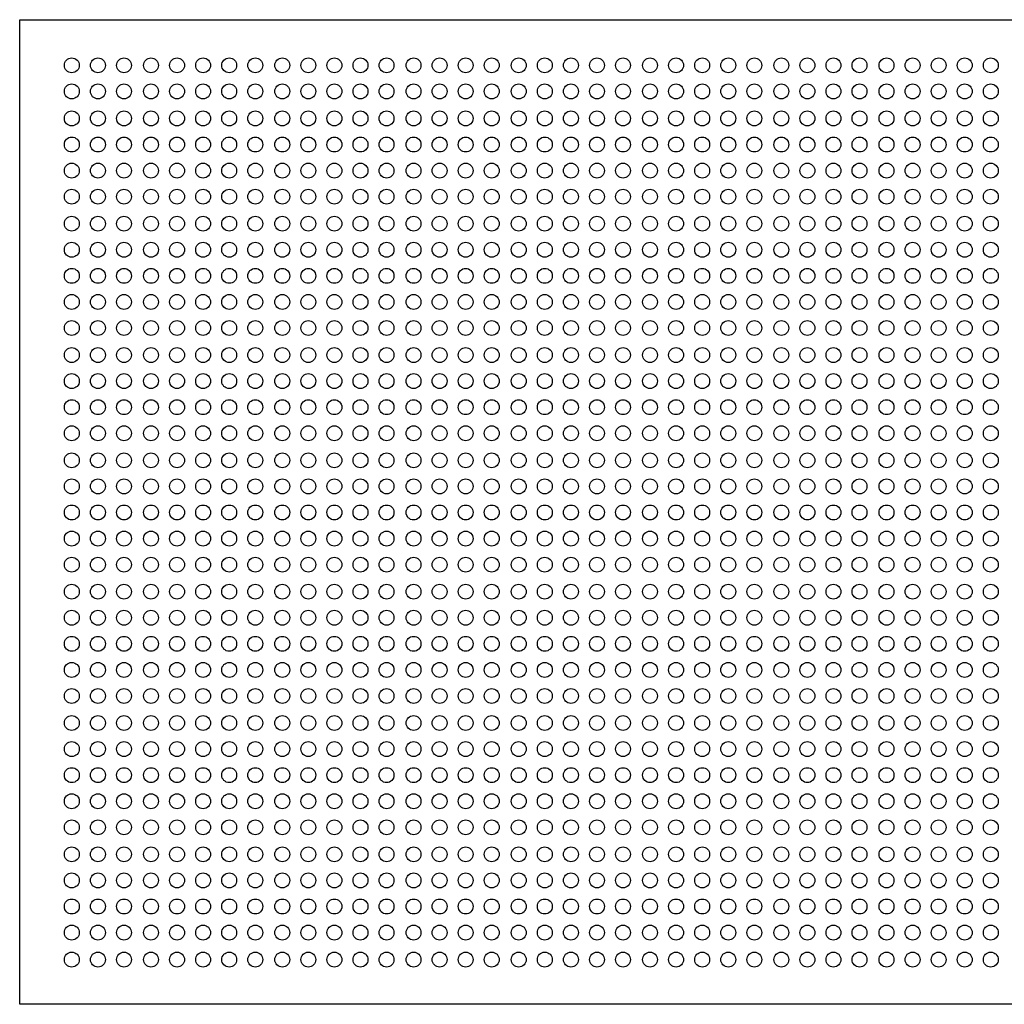
# Model space of a CAD drawing. Extents: x -39947 to -18190, y 9055 to 15069.
# Drawn here: x -29424 to -28824, y 10771 to 11371 of the extents above; entities that cross this region are included whole.
import ezdxf

# ---------------------------------------------------------------- set-up
doc = ezdxf.new("R2010")
doc.units = 0
doc.layers.add('11000', color=1, linetype='CONTINUOUS')

msp = doc.modelspace()

# ---------------------------------------------------------------- linework, layer by layer
at = {"layer": '11000', "color": 1, "linetype": 'CONTINUOUS'}
for p, q in [((-29424.11, 10771.11), (-29424.11, 11370.92)), ((-29424.11, 11370.92), (-28223.91, 11370.92)), ((-28223.91, 10771.11), (-29424.11, 10771.11))]:
    msp.add_line(p, q, dxfattribs=at)
for centre in [(-29392.33, 11343.12), (-29376.44, 11343.12), (-29360.55, 11343.12), (-29344.09, 11343.12), (-29328.2, 11343.12), (-29312.31, 11343.12), (-29296.43, 11343.12), (-29280.54, 11343.12), (-29264.08, 11343.12), (-29248.19, 11343.12), (-29232.3, 11343.12), (-29216.41, 11343.12), (-29200.52, 11343.12), (-29184.07, 11343.12), (-29168.18, 11343.12), (-29152.29, 11343.12), (-29136.4, 11343.12), (-29119.94, 11343.12), (-29104.05, 11343.12), (-29088.16, 11343.12), (-29072.27, 11343.12), (-29056.39, 11343.12), (-29039.93, 11343.12), (-29024.04, 11343.12), (-29008.15, 11343.12), (-28992.26, 11343.12), (-28976.37, 11343.12), (-28959.92, 11343.12), (-28944.03, 11343.12), (-28928.14, 11343.12), (-28912.25, 11343.12), (-28895.79, 11343.12), (-28879.9, 11343.12), (-28864.01, 11343.12), (-28848.12, 11343.12), (-28832.23, 11343.12), (-29392.33, 11327.23), (-29376.44, 11327.23), (-29360.55, 11327.23), (-29344.09, 11327.23), (-29328.2, 11327.23), (-29312.31, 11327.23), (-29296.43, 11327.23), (-29280.54, 11327.23), (-29264.08, 11327.23), (-29248.19, 11327.23), (-29232.3, 11327.23), (-29216.41, 11327.23), (-29200.52, 11327.23), (-29184.07, 11327.23), (-29168.18, 11327.23), (-29152.29, 11327.23), (-29136.4, 11327.23), (-29119.94, 11327.23), (-29104.05, 11327.23), (-29088.16, 11327.23), (-29072.27, 11327.23), (-29056.39, 11327.23), (-29039.93, 11327.23), (-29024.04, 11327.23), (-29008.15, 11327.23), (-28992.26, 11327.23), (-28976.37, 11327.23), (-28959.92, 11327.23), (-28944.03, 11327.23), (-28928.14, 11327.23), (-28912.25, 11327.23), (-28895.79, 11327.23), (-28879.9, 11327.23), (-28864.01, 11327.23), (-28848.12, 11327.23), (-28832.23, 11327.23), (-29392.33, 11310.77), (-29376.44, 11310.77), (-29360.55, 11310.77), (-29344.09, 11310.77), (-29328.2, 11310.77), (-29312.31, 11310.77), (-29296.43, 11310.77), (-29280.54, 11310.77), (-29264.08, 11310.77), (-29248.19, 11310.77), (-29232.3, 11310.77), (-29216.41, 11310.77), (-29200.52, 11310.77), (-29184.07, 11310.77), (-29168.18, 11310.77), (-29152.29, 11310.77), (-29136.4, 11310.77), (-29119.94, 11310.77), (-29104.05, 11310.77), (-29088.16, 11310.77), (-29072.27, 11310.77), (-29056.39, 11310.77), (-29039.93, 11310.77), (-29024.04, 11310.77), (-29008.15, 11310.77), (-28992.26, 11310.77), (-28976.37, 11310.77), (-28959.92, 11310.77), (-28944.03, 11310.77), (-28928.14, 11310.77), (-28912.25, 11310.77), (-28895.79, 11310.77), (-28879.9, 11310.77), (-28864.01, 11310.77), (-28848.12, 11310.77), (-28832.23, 11310.77), (-29392.33, 11294.88), (-29376.44, 11294.88), (-29360.55, 11294.88), (-29344.09, 11294.88), (-29328.2, 11294.88), (-29312.31, 11294.88), (-29296.43, 11294.88), (-29280.54, 11294.88), (-29264.08, 11294.88), (-29248.19, 11294.88), (-29232.3, 11294.88), (-29216.41, 11294.88), (-29200.52, 11294.88), (-29184.07, 11294.88), (-29168.18, 11294.88), (-29152.29, 11294.88), (-29136.4, 11294.88), (-29119.94, 11294.88), (-29104.05, 11294.88), (-29088.16, 11294.88), (-29072.27, 11294.88), (-29056.39, 11294.88), (-29039.93, 11294.88), (-29024.04, 11294.88), (-29008.15, 11294.88), (-28992.26, 11294.88), (-28976.37, 11294.88), (-28959.92, 11294.88), (-28944.03, 11294.88), (-28928.14, 11294.88), (-28912.25, 11294.88), (-28895.79, 11294.88), (-28879.9, 11294.88), (-28864.01, 11294.88), (-28848.12, 11294.88), (-28832.23, 11294.88), (-29392.33, 11278.99), (-29376.44, 11278.99), (-29360.55, 11278.99), (-29344.09, 11278.99), (-29328.2, 11278.99), (-29312.31, 11278.99), (-29296.43, 11278.99), (-29280.54, 11278.99), (-29264.08, 11278.99), (-29248.19, 11278.99), (-29232.3, 11278.99), (-29216.41, 11278.99), (-29200.52, 11278.99), (-29184.07, 11278.99), (-29168.18, 11278.99), (-29152.29, 11278.99), (-29136.4, 11278.99), (-29119.94, 11278.99), (-29104.05, 11278.99), (-29088.16, 11278.99), (-29072.27, 11278.99), (-29056.39, 11278.99), (-29039.93, 11278.99), (-29024.04, 11278.99), (-29008.15, 11278.99), (-28992.26, 11278.99), (-28976.37, 11278.99), (-28959.92, 11278.99), (-28944.03, 11278.99), (-28928.14, 11278.99), (-28912.25, 11278.99), (-28895.79, 11278.99), (-28879.9, 11278.99), (-28864.01, 11278.99), (-28848.12, 11278.99), (-28832.23, 11278.99), (-29392.33, 11263.1), (-29376.44, 11263.1), (-29360.55, 11263.1), (-29344.09, 11263.1), (-29328.2, 11263.1), (-29312.31, 11263.1), (-29296.43, 11263.1), (-29280.54, 11263.1), (-29264.08, 11263.1), (-29248.19, 11263.1), (-29232.3, 11263.1), (-29216.41, 11263.1), (-29200.52, 11263.1), (-29184.07, 11263.1), (-29168.18, 11263.1), (-29152.29, 11263.1), (-29136.4, 11263.1), (-29119.94, 11263.1), (-29104.05, 11263.1), (-29088.16, 11263.1), (-29072.27, 11263.1), (-29056.39, 11263.1), (-29039.93, 11263.1), (-29024.04, 11263.1), (-29008.15, 11263.1), (-28992.26, 11263.1), (-28976.37, 11263.1), (-28959.92, 11263.1), (-28944.03, 11263.1), (-28928.14, 11263.1), (-28912.25, 11263.1), (-28895.79, 11263.1), (-28879.9, 11263.1), (-28864.01, 11263.1), (-28848.12, 11263.1), (-28832.23, 11263.1), (-29392.33, 11246.65), (-29376.44, 11246.65), (-29360.55, 11246.65), (-29344.09, 11246.65), (-29328.2, 11246.65), (-29312.31, 11246.65), (-29296.43, 11246.65), (-29280.54, 11246.65), (-29264.08, 11246.65), (-29248.19, 11246.65), (-29232.3, 11246.65), (-29216.41, 11246.65), (-29200.52, 11246.65), (-29184.07, 11246.65), (-29168.18, 11246.65), (-29152.29, 11246.65), (-29136.4, 11246.65), (-29119.94, 11246.65), (-29104.05, 11246.65), (-29088.16, 11246.65), (-29072.27, 11246.65), (-29056.39, 11246.65), (-29039.93, 11246.65), (-29024.04, 11246.65), (-29008.15, 11246.65), (-28992.26, 11246.65), (-28976.37, 11246.65), (-28959.92, 11246.65), (-28944.03, 11246.65), (-28928.14, 11246.65), (-28912.25, 11246.65), (-28895.79, 11246.65), (-28879.9, 11246.65), (-28864.01, 11246.65), (-28848.12, 11246.65), (-28832.23, 11246.65), (-29392.33, 11230.76), (-29376.44, 11230.76), (-29360.55, 11230.76), (-29344.09, 11230.76), (-29328.2, 11230.76), (-29312.31, 11230.76), (-29296.43, 11230.76), (-29280.54, 11230.76), (-29264.08, 11230.76), (-29248.19, 11230.76), (-29232.3, 11230.76), (-29216.41, 11230.76), (-29200.52, 11230.76), (-29184.07, 11230.76), (-29168.18, 11230.76), (-29152.29, 11230.76), (-29136.4, 11230.76), (-29119.94, 11230.76), (-29104.05, 11230.76), (-29088.16, 11230.76), (-29072.27, 11230.76), (-29056.39, 11230.76), (-29039.93, 11230.76), (-29024.04, 11230.76), (-29008.15, 11230.76), (-28992.26, 11230.76), (-28976.37, 11230.76), (-28959.92, 11230.76), (-28944.03, 11230.76), (-28928.14, 11230.76), (-28912.25, 11230.76), (-28895.79, 11230.76), (-28879.9, 11230.76), (-28864.01, 11230.76), (-28848.12, 11230.76), (-28832.23, 11230.76), (-29392.33, 11214.87), (-29376.44, 11214.87), (-29360.55, 11214.87), (-29344.09, 11214.87), (-29328.2, 11214.87), (-29312.31, 11214.87), (-29296.43, 11214.87), (-29280.54, 11214.87), (-29264.08, 11214.87), (-29248.19, 11214.87), (-29232.3, 11214.87), (-29216.41, 11214.87), (-29200.52, 11214.87), (-29184.07, 11214.87), (-29168.18, 11214.87), (-29152.29, 11214.87), (-29136.4, 11214.87), (-29119.94, 11214.87), (-29104.05, 11214.87), (-29088.16, 11214.87), (-29072.27, 11214.87), (-29056.39, 11214.87), (-29039.93, 11214.87), (-29024.04, 11214.87), (-29008.15, 11214.87), (-28992.26, 11214.87), (-28976.37, 11214.87), (-28959.92, 11214.87), (-28944.03, 11214.87), (-28928.14, 11214.87), (-28912.25, 11214.87), (-28895.79, 11214.87), (-28879.9, 11214.87), (-28864.01, 11214.87), (-28848.12, 11214.87), (-28832.23, 11214.87), (-29392.33, 11198.98), (-29376.44, 11198.98), (-29360.55, 11198.98), (-29344.09, 11198.98), (-29328.2, 11198.98), (-29312.31, 11198.98), (-29296.43, 11198.98), (-29280.54, 11198.98), (-29264.08, 11198.98), (-29248.19, 11198.98), (-29232.3, 11198.98), (-29216.41, 11198.98), (-29200.52, 11198.98), (-29184.07, 11198.98), (-29168.18, 11198.98), (-29152.29, 11198.98), (-29136.4, 11198.98), (-29119.94, 11198.98), (-29104.05, 11198.98), (-29088.16, 11198.98), (-29072.27, 11198.98), (-29056.39, 11198.98), (-29039.93, 11198.98), (-29024.04, 11198.98), (-29008.15, 11198.98), (-28992.26, 11198.98), (-28976.37, 11198.98), (-28959.92, 11198.98), (-28944.03, 11198.98), (-28928.14, 11198.98), (-28912.25, 11198.98), (-28895.79, 11198.98), (-28879.9, 11198.98), (-28864.01, 11198.98), (-28848.12, 11198.98), (-28832.23, 11198.98), (-29392.33, 11183.09), (-29376.44, 11183.09), (-29360.55, 11183.09), (-29344.09, 11183.09), (-29328.2, 11183.09), (-29312.31, 11183.09), (-29296.43, 11183.09), (-29280.54, 11183.09), (-29264.08, 11183.09), (-29248.19, 11183.09), (-29232.3, 11183.09), (-29216.41, 11183.09), (-29200.52, 11183.09), (-29184.07, 11183.09), (-29168.18, 11183.09), (-29152.29, 11183.09), (-29136.4, 11183.09), (-29119.94, 11183.09), (-29104.05, 11183.09), (-29088.16, 11183.09), (-29072.27, 11183.09), (-29056.39, 11183.09), (-29039.93, 11183.09), (-29024.04, 11183.09), (-29008.15, 11183.09), (-28992.26, 11183.09), (-28976.37, 11183.09), (-28959.92, 11183.09), (-28944.03, 11183.09), (-28928.14, 11183.09), (-28912.25, 11183.09), (-28895.79, 11183.09), (-28879.9, 11183.09), (-28864.01, 11183.09), (-28848.12, 11183.09), (-28832.23, 11183.09), (-29392.33, 11166.63), (-29376.44, 11166.63), (-29360.55, 11166.63), (-29344.09, 11166.63), (-29328.2, 11166.63), (-29312.31, 11166.63), (-29296.43, 11166.63), (-29280.54, 11166.63), (-29264.08, 11166.63), (-29248.19, 11166.63), (-29232.3, 11166.63), (-29216.41, 11166.63), (-29200.52, 11166.63), (-29184.07, 11166.63), (-29168.18, 11166.63), (-29152.29, 11166.63), (-29136.4, 11166.63), (-29119.94, 11166.63), (-29104.05, 11166.63), (-29088.16, 11166.63), (-29072.27, 11166.63), (-29056.39, 11166.63), (-29039.93, 11166.63), (-29024.04, 11166.63), (-29008.15, 11166.63), (-28992.26, 11166.63), (-28976.37, 11166.63), (-28959.92, 11166.63), (-28944.03, 11166.63), (-28928.14, 11166.63), (-28912.25, 11166.63), (-28895.79, 11166.63), (-28879.9, 11166.63), (-28864.01, 11166.63), (-28848.12, 11166.63), (-28832.23, 11166.63), (-29392.33, 11150.75), (-29376.44, 11150.75), (-29360.55, 11150.75), (-29344.09, 11150.75), (-29328.2, 11150.75), (-29312.31, 11150.75), (-29296.43, 11150.75), (-29280.54, 11150.75), (-29264.08, 11150.75), (-29248.19, 11150.75), (-29232.3, 11150.75), (-29216.41, 11150.75), (-29200.52, 11150.75), (-29184.07, 11150.75), (-29168.18, 11150.75), (-29152.29, 11150.75), (-29136.4, 11150.75), (-29119.94, 11150.75), (-29104.05, 11150.75), (-29088.16, 11150.75), (-29072.27, 11150.75), (-29056.39, 11150.75), (-29039.93, 11150.75), (-29024.04, 11150.75), (-29008.15, 11150.75), (-28992.26, 11150.75), (-28976.37, 11150.75), (-28959.92, 11150.75), (-28944.03, 11150.75), (-28928.14, 11150.75), (-28912.25, 11150.75), (-28895.79, 11150.75), (-28879.9, 11150.75), (-28864.01, 11150.75), (-28848.12, 11150.75), (-28832.23, 11150.75), (-29392.33, 11134.86), (-29376.44, 11134.86), (-29360.55, 11134.86), (-29344.09, 11134.86), (-29328.2, 11134.86), (-29312.31, 11134.86), (-29296.43, 11134.86), (-29280.54, 11134.86), (-29264.08, 11134.86), (-29248.19, 11134.86), (-29232.3, 11134.86), (-29216.41, 11134.86), (-29200.52, 11134.86), (-29184.07, 11134.86), (-29168.18, 11134.86), (-29152.29, 11134.86), (-29136.4, 11134.86), (-29119.94, 11134.86), (-29104.05, 11134.86), (-29088.16, 11134.86), (-29072.27, 11134.86), (-29056.39, 11134.86), (-29039.93, 11134.86), (-29024.04, 11134.86), (-29008.15, 11134.86), (-28992.26, 11134.86), (-28976.37, 11134.86), (-28959.92, 11134.86), (-28944.03, 11134.86), (-28928.14, 11134.86), (-28912.25, 11134.86), (-28895.79, 11134.86), (-28879.9, 11134.86), (-28864.01, 11134.86), (-28848.12, 11134.86), (-28832.23, 11134.86), (-29392.33, 11118.97), (-29376.44, 11118.97), (-29360.55, 11118.97), (-29344.09, 11118.97), (-29328.2, 11118.97), (-29312.31, 11118.97), (-29296.43, 11118.97), (-29280.54, 11118.97), (-29264.08, 11118.97), (-29248.19, 11118.97), (-29232.3, 11118.97), (-29216.41, 11118.97), (-29200.52, 11118.97), (-29184.07, 11118.97), (-29168.18, 11118.97), (-29152.29, 11118.97), (-29136.4, 11118.97), (-29119.94, 11118.97), (-29104.05, 11118.97), (-29088.16, 11118.97), (-29072.27, 11118.97), (-29056.39, 11118.97), (-29039.93, 11118.97), (-29024.04, 11118.97), (-29008.15, 11118.97), (-28992.26, 11118.97), (-28976.37, 11118.97), (-28959.92, 11118.97), (-28944.03, 11118.97), (-28928.14, 11118.97), (-28912.25, 11118.97), (-28895.79, 11118.97), (-28879.9, 11118.97), (-28864.01, 11118.97), (-28848.12, 11118.97), (-28832.23, 11118.97), (-29392.33, 11102.51), (-29376.44, 11102.51), (-29360.55, 11102.51), (-29344.09, 11102.51), (-29328.2, 11102.51), (-29312.31, 11102.51), (-29296.43, 11102.51), (-29280.54, 11102.51), (-29264.08, 11102.51), (-29248.19, 11102.51), (-29232.3, 11102.51), (-29216.41, 11102.51), (-29200.52, 11102.51), (-29184.07, 11102.51), (-29168.18, 11102.51), (-29152.29, 11102.51), (-29136.4, 11102.51), (-29119.94, 11102.51), (-29104.05, 11102.51), (-29088.16, 11102.51), (-29072.27, 11102.51), (-29056.39, 11102.51), (-29039.93, 11102.51), (-29024.04, 11102.51), (-29008.15, 11102.51), (-28992.26, 11102.51), (-28976.37, 11102.51), (-28959.92, 11102.51), (-28944.03, 11102.51), (-28928.14, 11102.51), (-28912.25, 11102.51), (-28895.79, 11102.51), (-28879.9, 11102.51), (-28864.01, 11102.51), (-28848.12, 11102.51), (-28832.23, 11102.51), (-29392.33, 11086.62), (-29376.44, 11086.62), (-29360.55, 11086.62), (-29344.09, 11086.62), (-29328.2, 11086.62), (-29312.31, 11086.62), (-29296.43, 11086.62), (-29280.54, 11086.62), (-29264.08, 11086.62), (-29248.19, 11086.62), (-29232.3, 11086.62), (-29216.41, 11086.62), (-29200.52, 11086.62), (-29184.07, 11086.62), (-29168.18, 11086.62), (-29152.29, 11086.62), (-29136.4, 11086.62), (-29119.94, 11086.62), (-29104.05, 11086.62), (-29088.16, 11086.62), (-29072.27, 11086.62), (-29056.39, 11086.62), (-29039.93, 11086.62), (-29024.04, 11086.62), (-29008.15, 11086.62), (-28992.26, 11086.62), (-28976.37, 11086.62), (-28959.92, 11086.62), (-28944.03, 11086.62), (-28928.14, 11086.62), (-28912.25, 11086.62), (-28895.79, 11086.62), (-28879.9, 11086.62), (-28864.01, 11086.62), (-28848.12, 11086.62), (-28832.23, 11086.62), (-29392.33, 11070.73), (-29376.44, 11070.73), (-29360.55, 11070.73), (-29344.09, 11070.73), (-29328.2, 11070.73), (-29312.31, 11070.73), (-29296.43, 11070.73), (-29280.54, 11070.73), (-29264.08, 11070.73), (-29248.19, 11070.73), (-29232.3, 11070.73), (-29216.41, 11070.73), (-29200.52, 11070.73), (-29184.07, 11070.73), (-29168.18, 11070.73), (-29152.29, 11070.73), (-29136.4, 11070.73), (-29119.94, 11070.73), (-29104.05, 11070.73), (-29088.16, 11070.73), (-29072.27, 11070.73), (-29056.39, 11070.73), (-29039.93, 11070.73), (-29024.04, 11070.73), (-29008.15, 11070.73), (-28992.26, 11070.73), (-28976.37, 11070.73), (-28959.92, 11070.73), (-28944.03, 11070.73), (-28928.14, 11070.73), (-28912.25, 11070.73), (-28895.79, 11070.73), (-28879.9, 11070.73), (-28864.01, 11070.73), (-28848.12, 11070.73), (-28832.23, 11070.73), (-29392.33, 11054.84), (-29376.44, 11054.84), (-29360.55, 11054.84), (-29344.09, 11054.84), (-29328.2, 11054.84), (-29312.31, 11054.84), (-29296.43, 11054.84), (-29280.54, 11054.84), (-29264.08, 11054.84), (-29248.19, 11054.84), (-29232.3, 11054.84), (-29216.41, 11054.84), (-29200.52, 11054.84), (-29184.07, 11054.84), (-29168.18, 11054.84), (-29152.29, 11054.84), (-29136.4, 11054.84), (-29119.94, 11054.84), (-29104.05, 11054.84), (-29088.16, 11054.84), (-29072.27, 11054.84), (-29056.39, 11054.84), (-29039.93, 11054.84), (-29024.04, 11054.84), (-29008.15, 11054.84), (-28992.26, 11054.84), (-28976.37, 11054.84), (-28959.92, 11054.84), (-28944.03, 11054.84), (-28928.14, 11054.84), (-28912.25, 11054.84), (-28895.79, 11054.84), (-28879.9, 11054.84), (-28864.01, 11054.84), (-28848.12, 11054.84), (-28832.23, 11054.84), (-29392.33, 11038.95), (-29376.44, 11038.95), (-29360.55, 11038.95), (-29344.09, 11038.95), (-29328.2, 11038.95), (-29312.31, 11038.95), (-29296.43, 11038.95), (-29280.54, 11038.95), (-29264.08, 11038.95), (-29248.19, 11038.95), (-29232.3, 11038.95), (-29216.41, 11038.95), (-29200.52, 11038.95), (-29184.07, 11038.95), (-29168.18, 11038.95), (-29152.29, 11038.95), (-29136.4, 11038.95), (-29119.94, 11038.95), (-29104.05, 11038.95), (-29088.16, 11038.95), (-29072.27, 11038.95), (-29056.39, 11038.95), (-29039.93, 11038.95), (-29024.04, 11038.95), (-29008.15, 11038.95), (-28992.26, 11038.95), (-28976.37, 11038.95), (-28959.92, 11038.95), (-28944.03, 11038.95), (-28928.14, 11038.95), (-28912.25, 11038.95), (-28895.79, 11038.95), (-28879.9, 11038.95), (-28864.01, 11038.95), (-28848.12, 11038.95), (-28832.23, 11038.95), (-29392.33, 11022.5), (-29376.44, 11022.5), (-29360.55, 11022.5), (-29344.09, 11022.5), (-29328.2, 11022.5), (-29312.31, 11022.5), (-29296.43, 11022.5), (-29280.54, 11022.5), (-29264.08, 11022.5), (-29248.19, 11022.5), (-29232.3, 11022.5), (-29216.41, 11022.5), (-29200.52, 11022.5), (-29184.07, 11022.5), (-29168.18, 11022.5), (-29152.29, 11022.5), (-29136.4, 11022.5), (-29119.94, 11022.5), (-29104.05, 11022.5), (-29088.16, 11022.5), (-29072.27, 11022.5), (-29056.39, 11022.5), (-29039.93, 11022.5), (-29024.04, 11022.5), (-29008.15, 11022.5), (-28992.26, 11022.5), (-28976.37, 11022.5), (-28959.92, 11022.5), (-28944.03, 11022.5), (-28928.14, 11022.5), (-28912.25, 11022.5), (-28895.79, 11022.5), (-28879.9, 11022.5), (-28864.01, 11022.5), (-28848.12, 11022.5), (-28832.23, 11022.5), (-29392.33, 11006.61), (-29376.44, 11006.61), (-29360.55, 11006.61), (-29344.09, 11006.61), (-29328.2, 11006.61), (-29312.31, 11006.61), (-29296.43, 11006.61), (-29280.54, 11006.61), (-29264.08, 11006.61), (-29248.19, 11006.61), (-29232.3, 11006.61), (-29216.41, 11006.61), (-29200.52, 11006.61), (-29184.07, 11006.61), (-29168.18, 11006.61), (-29152.29, 11006.61), (-29136.4, 11006.61), (-29119.94, 11006.61), (-29104.05, 11006.61), (-29088.16, 11006.61), (-29072.27, 11006.61), (-29056.39, 11006.61), (-29039.93, 11006.61), (-29024.04, 11006.61), (-29008.15, 11006.61), (-28992.26, 11006.61), (-28976.37, 11006.61), (-28959.92, 11006.61), (-28944.03, 11006.61), (-28928.14, 11006.61), (-28912.25, 11006.61), (-28895.79, 11006.61), (-28879.9, 11006.61), (-28864.01, 11006.61), (-28848.12, 11006.61), (-28832.23, 11006.61), (-29392.33, 10990.72), (-29376.44, 10990.72), (-29360.55, 10990.72), (-29344.09, 10990.72), (-29328.2, 10990.72), (-29312.31, 10990.72), (-29296.43, 10990.72), (-29280.54, 10990.72), (-29264.08, 10990.72), (-29248.19, 10990.72), (-29232.3, 10990.72), (-29216.41, 10990.72), (-29200.52, 10990.72), (-29184.07, 10990.72), (-29168.18, 10990.72), (-29152.29, 10990.72), (-29136.4, 10990.72), (-29119.94, 10990.72), (-29104.05, 10990.72), (-29088.16, 10990.72), (-29072.27, 10990.72), (-29056.39, 10990.72), (-29039.93, 10990.72), (-29024.04, 10990.72), (-29008.15, 10990.72), (-28992.26, 10990.72), (-28976.37, 10990.72), (-28959.92, 10990.72), (-28944.03, 10990.72), (-28928.14, 10990.72), (-28912.25, 10990.72), (-28895.79, 10990.72), (-28879.9, 10990.72), (-28864.01, 10990.72), (-28848.12, 10990.72), (-28832.23, 10990.72), (-29392.33, 10974.83), (-29376.44, 10974.83), (-29360.55, 10974.83), (-29344.09, 10974.83), (-29328.2, 10974.83), (-29312.31, 10974.83), (-29296.43, 10974.83), (-29280.54, 10974.83), (-29264.08, 10974.83), (-29248.19, 10974.83), (-29232.3, 10974.83), (-29216.41, 10974.83), (-29200.52, 10974.83), (-29184.07, 10974.83), (-29168.18, 10974.83), (-29152.29, 10974.83), (-29136.4, 10974.83), (-29119.94, 10974.83), (-29104.05, 10974.83), (-29088.16, 10974.83), (-29072.27, 10974.83), (-29056.39, 10974.83), (-29039.93, 10974.83), (-29024.04, 10974.83), (-29008.15, 10974.83), (-28992.26, 10974.83), (-28976.37, 10974.83), (-28959.92, 10974.83), (-28944.03, 10974.83), (-28928.14, 10974.83), (-28912.25, 10974.83), (-28895.79, 10974.83), (-28879.9, 10974.83), (-28864.01, 10974.83), (-28848.12, 10974.83), (-28832.23, 10974.83), (-29392.33, 10958.94), (-29376.44, 10958.94), (-29360.55, 10958.94), (-29344.09, 10958.94), (-29328.2, 10958.94), (-29312.31, 10958.94), (-29296.43, 10958.94), (-29280.54, 10958.94), (-29264.08, 10958.94), (-29248.19, 10958.94), (-29232.3, 10958.94), (-29216.41, 10958.94), (-29200.52, 10958.94), (-29184.07, 10958.94), (-29168.18, 10958.94), (-29152.29, 10958.94), (-29136.4, 10958.94), (-29119.94, 10958.94), (-29104.05, 10958.94), (-29088.16, 10958.94), (-29072.27, 10958.94), (-29056.39, 10958.94), (-29039.93, 10958.94), (-29024.04, 10958.94), (-29008.15, 10958.94), (-28992.26, 10958.94), (-28976.37, 10958.94), (-28959.92, 10958.94), (-28944.03, 10958.94), (-28928.14, 10958.94), (-28912.25, 10958.94), (-28895.79, 10958.94), (-28879.9, 10958.94), (-28864.01, 10958.94), (-28848.12, 10958.94), (-28832.23, 10958.94), (-29392.33, 10942.48), (-29376.44, 10942.48), (-29360.55, 10942.48), (-29344.09, 10942.48), (-29328.2, 10942.48), (-29312.31, 10942.48), (-29296.43, 10942.48), (-29280.54, 10942.48), (-29264.08, 10942.48), (-29248.19, 10942.48), (-29232.3, 10942.48), (-29216.41, 10942.48), (-29200.52, 10942.48), (-29184.07, 10942.48), (-29168.18, 10942.48), (-29152.29, 10942.48), (-29136.4, 10942.48), (-29119.94, 10942.48), (-29104.05, 10942.48), (-29088.16, 10942.48), (-29072.27, 10942.48), (-29056.39, 10942.48), (-29039.93, 10942.48), (-29024.04, 10942.48), (-29008.15, 10942.48), (-28992.26, 10942.48), (-28976.37, 10942.48), (-28959.92, 10942.48), (-28944.03, 10942.48), (-28928.14, 10942.48), (-28912.25, 10942.48), (-28895.79, 10942.48), (-28879.9, 10942.48), (-28864.01, 10942.48), (-28848.12, 10942.48), (-28832.23, 10942.48), (-29392.33, 10926.59), (-29376.44, 10926.59), (-29360.55, 10926.59), (-29344.09, 10926.59), (-29328.2, 10926.59), (-29312.31, 10926.59), (-29296.43, 10926.59), (-29280.54, 10926.59), (-29264.08, 10926.59), (-29248.19, 10926.59), (-29232.3, 10926.59), (-29216.41, 10926.59), (-29200.52, 10926.59), (-29184.07, 10926.59), (-29168.18, 10926.59), (-29152.29, 10926.59), (-29136.4, 10926.59), (-29119.94, 10926.59), (-29104.05, 10926.59), (-29088.16, 10926.59), (-29072.27, 10926.59), (-29056.39, 10926.59), (-29039.93, 10926.59), (-29024.04, 10926.59), (-29008.15, 10926.59), (-28992.26, 10926.59), (-28976.37, 10926.59), (-28959.92, 10926.59), (-28944.03, 10926.59), (-28928.14, 10926.59), (-28912.25, 10926.59), (-28895.79, 10926.59), (-28879.9, 10926.59), (-28864.01, 10926.59), (-28848.12, 10926.59), (-28832.23, 10926.59), (-29392.33, 10910.71), (-29376.44, 10910.71), (-29360.55, 10910.71), (-29344.09, 10910.71), (-29328.2, 10910.71), (-29312.31, 10910.71), (-29296.43, 10910.71), (-29280.54, 10910.71), (-29264.08, 10910.71), (-29248.19, 10910.71), (-29232.3, 10910.71), (-29216.41, 10910.71), (-29200.52, 10910.71), (-29184.07, 10910.71), (-29168.18, 10910.71), (-29152.29, 10910.71), (-29136.4, 10910.71), (-29119.94, 10910.71), (-29104.05, 10910.71), (-29088.16, 10910.71), (-29072.27, 10910.71), (-29056.39, 10910.71), (-29039.93, 10910.71), (-29024.04, 10910.71), (-29008.15, 10910.71), (-28992.26, 10910.71), (-28976.37, 10910.71), (-28959.92, 10910.71), (-28944.03, 10910.71), (-28928.14, 10910.71), (-28912.25, 10910.71), (-28895.79, 10910.71), (-28879.9, 10910.71), (-28864.01, 10910.71), (-28848.12, 10910.71), (-28832.23, 10910.71), (-29392.33, 10894.82), (-29376.44, 10894.82), (-29360.55, 10894.82), (-29344.09, 10894.82), (-29328.2, 10894.82), (-29312.31, 10894.82), (-29296.43, 10894.82), (-29280.54, 10894.82), (-29264.08, 10894.82), (-29248.19, 10894.82), (-29232.3, 10894.82), (-29216.41, 10894.82), (-29200.52, 10894.82), (-29184.07, 10894.82), (-29168.18, 10894.82), (-29152.29, 10894.82), (-29136.4, 10894.82), (-29119.94, 10894.82), (-29104.05, 10894.82), (-29088.16, 10894.82), (-29072.27, 10894.82), (-29056.39, 10894.82), (-29039.93, 10894.82), (-29024.04, 10894.82), (-29008.15, 10894.82), (-28992.26, 10894.82), (-28976.37, 10894.82), (-28959.92, 10894.82), (-28944.03, 10894.82), (-28928.14, 10894.82), (-28912.25, 10894.82), (-28895.79, 10894.82), (-28879.9, 10894.82), (-28864.01, 10894.82), (-28848.12, 10894.82), (-28832.23, 10894.82), (-29392.33, 10878.93), (-29376.44, 10878.93), (-29360.55, 10878.93), (-29344.09, 10878.93), (-29328.2, 10878.93), (-29312.31, 10878.93), (-29296.43, 10878.93), (-29280.54, 10878.93), (-29264.08, 10878.93), (-29248.19, 10878.93), (-29232.3, 10878.93), (-29216.41, 10878.93), (-29200.52, 10878.93), (-29184.07, 10878.93), (-29168.18, 10878.93), (-29152.29, 10878.93), (-29136.4, 10878.93), (-29119.94, 10878.93), (-29104.05, 10878.93), (-29088.16, 10878.93), (-29072.27, 10878.93), (-29056.39, 10878.93), (-29039.93, 10878.93), (-29024.04, 10878.93), (-29008.15, 10878.93), (-28992.26, 10878.93), (-28976.37, 10878.93), (-28959.92, 10878.93), (-28944.03, 10878.93), (-28928.14, 10878.93), (-28912.25, 10878.93), (-28895.79, 10878.93), (-28879.9, 10878.93), (-28864.01, 10878.93), (-28848.12, 10878.93), (-28832.23, 10878.93), (-29392.33, 10862.47), (-29376.44, 10862.47), (-29360.55, 10862.47), (-29344.09, 10862.47), (-29328.2, 10862.47), (-29312.31, 10862.47), (-29296.43, 10862.47), (-29280.54, 10862.47), (-29264.08, 10862.47), (-29248.19, 10862.47), (-29232.3, 10862.47), (-29216.41, 10862.47), (-29200.52, 10862.47), (-29184.07, 10862.47), (-29168.18, 10862.47), (-29152.29, 10862.47), (-29136.4, 10862.47), (-29119.94, 10862.47), (-29104.05, 10862.47), (-29088.16, 10862.47), (-29072.27, 10862.47), (-29056.39, 10862.47), (-29039.93, 10862.47), (-29024.04, 10862.47), (-29008.15, 10862.47), (-28992.26, 10862.47), (-28976.37, 10862.47), (-28959.92, 10862.47), (-28944.03, 10862.47), (-28928.14, 10862.47), (-28912.25, 10862.47), (-28895.79, 10862.47), (-28879.9, 10862.47), (-28864.01, 10862.47), (-28848.12, 10862.47), (-28832.23, 10862.47), (-29392.33, 10846.58), (-29376.44, 10846.58), (-29360.55, 10846.58), (-29344.09, 10846.58), (-29328.2, 10846.58), (-29312.31, 10846.58), (-29296.43, 10846.58), (-29280.54, 10846.58), (-29264.08, 10846.58), (-29248.19, 10846.58), (-29232.3, 10846.58), (-29216.41, 10846.58), (-29200.52, 10846.58), (-29184.07, 10846.58), (-29168.18, 10846.58), (-29152.29, 10846.58), (-29136.4, 10846.58), (-29119.94, 10846.58), (-29104.05, 10846.58), (-29088.16, 10846.58), (-29072.27, 10846.58), (-29056.39, 10846.58), (-29039.93, 10846.58), (-29024.04, 10846.58), (-29008.15, 10846.58), (-28992.26, 10846.58), (-28976.37, 10846.58), (-28959.92, 10846.58), (-28944.03, 10846.58), (-28928.14, 10846.58), (-28912.25, 10846.58), (-28895.79, 10846.58), (-28879.9, 10846.58), (-28864.01, 10846.58), (-28848.12, 10846.58), (-28832.23, 10846.58), (-29392.33, 10830.69), (-29376.44, 10830.69), (-29360.55, 10830.69), (-29344.09, 10830.69), (-29328.2, 10830.69), (-29312.31, 10830.69), (-29296.43, 10830.69), (-29280.54, 10830.69), (-29264.08, 10830.69), (-29248.19, 10830.69), (-29232.3, 10830.69), (-29216.41, 10830.69), (-29200.52, 10830.69), (-29184.07, 10830.69), (-29168.18, 10830.69), (-29152.29, 10830.69), (-29136.4, 10830.69), (-29119.94, 10830.69), (-29104.05, 10830.69), (-29088.16, 10830.69), (-29072.27, 10830.69), (-29056.39, 10830.69), (-29039.93, 10830.69), (-29024.04, 10830.69), (-29008.15, 10830.69), (-28992.26, 10830.69), (-28976.37, 10830.69), (-28959.92, 10830.69), (-28944.03, 10830.69), (-28928.14, 10830.69), (-28912.25, 10830.69), (-28895.79, 10830.69), (-28879.9, 10830.69), (-28864.01, 10830.69), (-28848.12, 10830.69), (-28832.23, 10830.69), (-29392.33, 10814.8), (-29376.44, 10814.8), (-29360.55, 10814.8), (-29344.09, 10814.8), (-29328.2, 10814.8), (-29312.31, 10814.8), (-29296.43, 10814.8), (-29280.54, 10814.8), (-29264.08, 10814.8), (-29248.19, 10814.8), (-29232.3, 10814.8), (-29216.41, 10814.8), (-29200.52, 10814.8), (-29184.07, 10814.8), (-29168.18, 10814.8), (-29152.29, 10814.8), (-29136.4, 10814.8), (-29119.94, 10814.8), (-29104.05, 10814.8), (-29088.16, 10814.8), (-29072.27, 10814.8), (-29056.39, 10814.8), (-29039.93, 10814.8), (-29024.04, 10814.8), (-29008.15, 10814.8), (-28992.26, 10814.8), (-28976.37, 10814.8), (-28959.92, 10814.8), (-28944.03, 10814.8), (-28928.14, 10814.8), (-28912.25, 10814.8), (-28895.79, 10814.8), (-28879.9, 10814.8), (-28864.01, 10814.8), (-28848.12, 10814.8), (-28832.23, 10814.8), (-29392.33, 10798.35), (-29376.44, 10798.35), (-29360.55, 10798.35), (-29344.09, 10798.35), (-29328.2, 10798.35), (-29312.31, 10798.35), (-29296.43, 10798.35), (-29280.54, 10798.35), (-29264.08, 10798.35), (-29248.19, 10798.35), (-29232.3, 10798.35), (-29216.41, 10798.35), (-29200.52, 10798.35), (-29184.07, 10798.35), (-29168.18, 10798.35), (-29152.29, 10798.35), (-29136.4, 10798.35), (-29119.94, 10798.35), (-29104.05, 10798.35), (-29088.16, 10798.35), (-29072.27, 10798.35), (-29056.39, 10798.35), (-29039.93, 10798.35), (-29024.04, 10798.35), (-29008.15, 10798.35), (-28992.26, 10798.35), (-28976.37, 10798.35), (-28959.92, 10798.35), (-28944.03, 10798.35), (-28928.14, 10798.35), (-28912.25, 10798.35), (-28895.79, 10798.35), (-28879.9, 10798.35), (-28864.01, 10798.35), (-28848.12, 10798.35), (-28832.23, 10798.35)]:
    msp.add_circle(centre, 4.54, dxfattribs=at)

doc.saveas('drawing.dxf')
